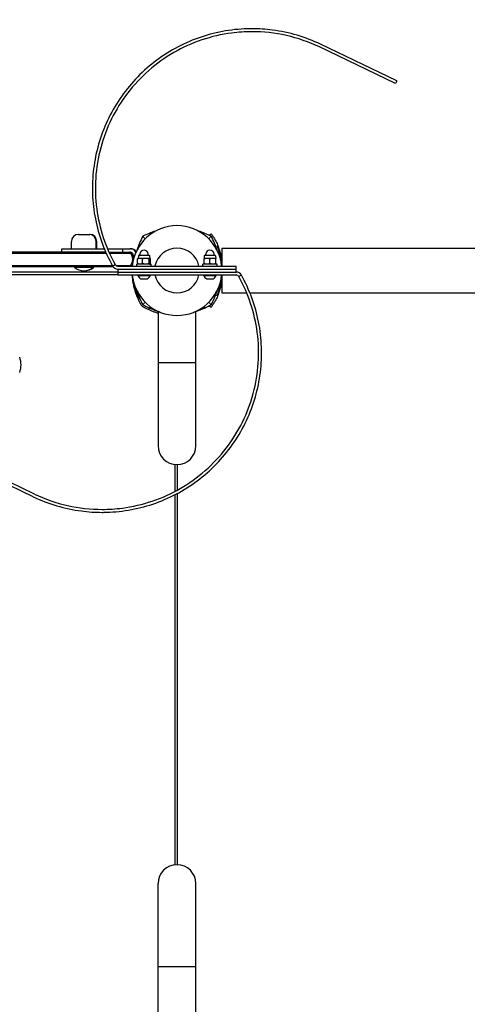
# Model space of a CAD drawing. Units: millimetres. Extents: x -1680 to 7614, y -3870 to 4510.
# Drawn here: x 1201 to 1580, y 713 to 1546 of the extents above; entities that cross this region are included whole.
import ezdxf

# ---------------------------------------------------------------- set-up
doc = ezdxf.new("R2010")
doc.units = ezdxf.units.MM
doc.header["$MEASUREMENT"] = 0
doc.layers.add('HAGS-Dim Plan', color=7, linetype='Continuous', lineweight=100)
doc.layers.add('HAGS-Plan', color=7, linetype='Continuous')
doc.dimstyles.new('HAGS - Dim Plan', dxfattribs={"dimtxt": 300, "dimasz": 200, "dimexe": 0.18, "dimexo": 0.0625, "dimgap": 150, "dimtad": 0, "dimlfac": 0.001, "dimrnd": 0.01, "dimzin": 1, "dimdsep": 46, "dimtxsty": 'Standard', "dimblk": 'HAGS - Dim Plan arrow', "dimcen": 0.1, "dimse1": 1, "dimse2": 1, "dimclrd": 1, "dimadec": 0, "dimazin": 0, "dimtfac": 1, "dimtofl": 0, "dimtmove": 0, "dimatfit": 3, "dimfxl": 1, "dimtolj": 1, "dimtzin": 0, "dimarcsym": 0})

# ---------------------------------------------------------------- blocks, each defined once
blk = doc.blocks.new('HAGS - Dim Plan arrow')
at = {"color": 1, "lineweight": 0}
blk.add_lwpolyline([(0, 0, 0, 0.35, 0), (-1, 0, 0.015, 0.015, 0)], format="xyseb", dxfattribs=at)
blk = doc.blocks.new('*D2')
at = {"layer": 'Defpoints', "color": 0, "transparency": 16777216}
for p in [(5206, 3826.31), (5206, 1000.5, -5), (-181.66, -59.19, 2844.28)]:
    blk.add_point(p, dxfattribs=at)
at = {"layer": 'HAGS-Dim Plan', "color": 1, "lineweight": -2, "transparency": 16777216}
for p, q in [((18.34, 3826.31), (1787.17, 3826.31)), ((5006, 3826.31), (3237.17, 3826.31))]:
    blk.add_line(p, q, dxfattribs=at)
at = {"layer": 'HAGS-Dim Plan', "color": 1, "lineweight": -2, "transparency": 16777216, "xscale": 200, "yscale": 200, "zscale": 200, "rotation": 180}
blk.add_blockref('HAGS - Dim Plan arrow', (-181.66, 3826.31), dxfattribs=at)
at = {"layer": 'HAGS-Dim Plan', "color": 1, "lineweight": -2, "transparency": 16777216, "xscale": 200, "yscale": 200, "zscale": 200}
blk.add_blockref('HAGS - Dim Plan arrow', (5206, 3826.31), dxfattribs=at)
at = {"layer": 'HAGS-Dim Plan', "color": 0, "transparency": 16777216, "insert": (2512.17, 3826.31), "char_height": 300, "attachment_point": 5}
blk.add_mtext('\\A1;5.40m', dxfattribs=at)
blk = doc.blocks.new('*D3')
at = {"layer": 'Defpoints', "color": 0, "transparency": 16777216}
for p in [(3670.25, 1850.26, 2364.43), (6932.8, 1850.26), (565.21, -2106.49, 142.54)]:
    blk.add_point(p, dxfattribs=at)
at = {"layer": 'HAGS-Dim Plan', "color": 1, "lineweight": -2, "transparency": 16777216}
for p, q in [((6932.8, 1650.26), (6932.8, 571.88)), ((6932.8, -1906.49), (6932.8, -828.12))]:
    blk.add_line(p, q, dxfattribs=at)
at = {"layer": 'HAGS-Dim Plan', "color": 1, "lineweight": -2, "transparency": 16777216, "xscale": 200, "yscale": 200, "zscale": 200}
for p, rotation in [((6932.8, 1850.26), 90), ((6932.8, -2106.49), 270)]:
    blk.add_blockref('HAGS - Dim Plan arrow', p, dxfattribs=dict(at, rotation=rotation))
at = {"layer": 'HAGS-Dim Plan', "color": 0, "transparency": 16777216, "insert": (6932.8, -128.12), "char_height": 300, "attachment_point": 5, "rotation": 90}
blk.add_mtext('\\A1;4.00m', dxfattribs=at)
blk = doc.blocks.new('*D4')
at = {"layer": 'Defpoints', "color": 0, "transparency": 16777216}
for p in [(6638.31, 4312.89), (6638.31, 1230.5), (-1680.49, 794.95)]:
    blk.add_point(p, dxfattribs=at)
at = {"layer": 'HAGS-Dim Plan', "color": 1, "lineweight": -2, "transparency": 16777216}
for p, q in [((-1480.49, 4312.89), (1753.91, 4312.89)), ((6438.31, 4312.89), (3203.91, 4312.89))]:
    blk.add_line(p, q, dxfattribs=at)
at = {"layer": 'HAGS-Dim Plan', "color": 1, "lineweight": -2, "transparency": 16777216, "xscale": 200, "yscale": 200, "zscale": 200, "rotation": 180}
blk.add_blockref('HAGS - Dim Plan arrow', (-1680.49, 4312.89), dxfattribs=at)
at = {"layer": 'HAGS-Dim Plan', "color": 1, "lineweight": -2, "transparency": 16777216, "xscale": 200, "yscale": 200, "zscale": 200}
blk.add_blockref('HAGS - Dim Plan arrow', (6638.31, 4312.89), dxfattribs=at)
at = {"layer": 'HAGS-Dim Plan', "color": 0, "transparency": 16777216, "insert": (2478.91, 4312.89), "char_height": 300, "attachment_point": 5}
blk.add_mtext('\\A1;8.30m', dxfattribs=at)
blk = doc.blocks.new('*D5')
at = {"layer": 'Defpoints', "color": 0, "transparency": 16777216}
for p in [(3670.69, 3349.85), (570.63, -3606.49), (7417.07, -3606.49)]:
    blk.add_point(p, dxfattribs=at)
at = {"layer": 'HAGS-Dim Plan', "color": 1, "lineweight": -2, "transparency": 16777216}
for p, q in [((7417.07, 3149.85), (7417.07, 571.68)), ((7417.07, -3406.49), (7417.07, -828.32))]:
    blk.add_line(p, q, dxfattribs=at)
at = {"layer": 'HAGS-Dim Plan', "color": 1, "lineweight": -2, "transparency": 16777216, "xscale": 200, "yscale": 200, "zscale": 200}
for p, rotation in [((7417.07, 3349.85), 90), ((7417.07, -3606.49), 270)]:
    blk.add_blockref('HAGS - Dim Plan arrow', p, dxfattribs=dict(at, rotation=rotation))
at = {"layer": 'HAGS-Dim Plan', "color": 0, "transparency": 16777216, "insert": (7417.07, -128.32), "char_height": 300, "attachment_point": 5, "rotation": 90}
blk.add_mtext('\\A1;7.00m', dxfattribs=at)

msp = doc.modelspace()

# ---------------------------------------------------------------- linework, layer by layer
at = {"layer": 'HAGS-Plan'}
for p, q in [((1520.156, 1494.598), (1455.591, 1525.433)), ((1519.078, 1492.342), (1454.514, 1523.177)), ((1520.156, 1494.598), (1519.078, 1492.342)), ((1244.619, 1352.478), (1244.619, 1358.585)), ((1250.619, 1364.585), (1260.181, 1364.585)), ((1265.619, 1352.478), (1265.619, 1358.585)), ((1266.181, 1352.478), (1266.181, 1358.585)), ((1361.107, 1363.894), (1362.892, 1365.191)), ((1236.569, 1352.478), (1272.47, 1352.478)), ((1236.569, 1349.478), (1236.569, 1352.478)), ((1275.176, 1352.478), (1294.681, 1352.478)), ((1288.119, 1349.478), (1288.119, 1352.478)), ((1366.787, 1354.573), (1368.065, 1355.038)), ((1368.065, 1355.038), (1368.502, 1353.837)), ((1372, 1353), (1372, 1337.75)), ((1372, 1353), (2630, 1353)), ((705.634, 1348.674), (1274.096, 1348.674)), ((1273.741, 1349.478), (706.319, 1349.478)), ((1276.474, 1349.478), (1294.119, 1349.478)), ((1276.838, 1348.674), (1294.803, 1348.674)), ((1293.999, 1349.478), (1297.116, 1346.36)), ((1300.594, 1339.797), (1300.594, 1343.803)), ((1301.112, 1344.25), (1300.983, 1344.175)), ((1301.348, 1346.433), (1301.112, 1344.25)), ((1311.112, 1344.25), (1301.112, 1344.25)), ((1310.412, 1346.85), (1301.812, 1346.85)), ((1302.612, 1346.85), (1302.612, 1347.85)), ((1304.825, 1339.797), (1304.825, 1343.803)), ((1309.612, 1346.85), (1309.612, 1347.85)), ((1310.342, 1339.797), (1310.342, 1343.803)), ((1310.876, 1346.433), (1311.112, 1344.25)), ((1311.112, 1344.25), (1311.241, 1344.175)), ((1311.63, 1339.797), (1311.63, 1343.803)), ((1357.124, 1346.433), (1356.888, 1344.25)), ((1366.888, 1344.25), (1356.888, 1344.25)), ((1356.888, 1339.797), (1356.888, 1343.803)), ((1366.188, 1346.85), (1357.588, 1346.85)), ((1358.388, 1346.85), (1358.388, 1347.85)), ((1361.888, 1339.797), (1361.888, 1343.803)), ((1365.388, 1346.85), (1365.388, 1347.85)), ((1366.652, 1346.433), (1366.888, 1344.25)), ((1366.888, 1339.797), (1366.888, 1343.803)), ((704.351, 1338.282), (1279.272, 1338.282)), ((705.973, 1337.478), (1279.737, 1337.478)), ((1247.519, 1337.478), (1247.119, 1337.078)), ((1247.119, 1337.078), (1263.681, 1337.078)), ((1247.119, 1337.078), (1247.119, 1336.88)), ((1247.119, 1336.88), (1263.681, 1336.88)), ((1262.719, 1337.478), (1263.119, 1337.078)), ((1263.119, 1337.078), (1263.119, 1336.88)), ((1263.281, 1337.478), (1263.681, 1337.078)), ((1263.681, 1337.078), (1263.681, 1336.88)), ((1279.532, 1337.813), (1281.715, 1339.031)), ((1282.356, 1338.282), (1296.086, 1338.282)), ((1283.898, 1337.75), (1384, 1337.75)), ((1283.898, 1335.25), (1384, 1335.25)), ((1284, 1335.25), (1284, 1330.25)), ((1312.112, 1339.35), (1300.112, 1339.35)), ((1300.112, 1337.75), (1300.112, 1339.35)), ((1301.112, 1339.35), (1300.983, 1339.425)), ((1311.112, 1339.35), (1311.241, 1339.425)), ((1312.112, 1337.75), (1312.112, 1339.35)), ((1367.888, 1339.35), (1355.888, 1339.35)), ((1355.888, 1337.75), (1355.888, 1339.35)), ((1367.888, 1337.75), (1367.888, 1339.35)), ((1384, 1332.75), (1384, 1337.75)), ((706.5, 1333), (1284, 1333)), ((1067.101, 1330.764), (1284, 1330.764)), ((1284, 1332.75), (1384.102, 1332.75)), ((1284, 1330.25), (1384.102, 1330.25)), ((1300.862, 1330.25), (1300.862, 1329.87)), ((1300.862, 1329.87), (1311.362, 1329.87)), ((1303.487, 1326.95), (1308.737, 1326.95)), ((1311.362, 1330.25), (1311.362, 1329.87)), ((1356.638, 1330.25), (1356.638, 1329.87)), ((1356.638, 1329.87), (1367.138, 1329.87)), ((1359.263, 1326.95), (1364.513, 1326.95)), ((1367.138, 1330.25), (1367.138, 1329.87)), ((1372, 1330.25), (1372, 1315)), ((1388.468, 1330.187), (1386.285, 1328.969)), ((1366.787, 1313.427), (1368.065, 1312.962)), ((1372, 1315), (1393.042, 1315)), ((1395.742, 1315), (2630, 1315)), ((1317.026, 1300.002), (1317.026, 1299.597)), ((1352.421, 1300.472), (1352.421, 1300.109)), ((1361.211, 1304.107), (1362.892, 1302.886)), ((1318, 1299.278), (1318, 1185.805)), ((1350, 1185.805), (1350, 1299.278)), ((1350, 1255.805), (1318, 1255.805)), ((1213.486, 1144.823), (1148.922, 1175.658)), ((1212.409, 1142.567), (1147.844, 1173.402)), ((1332.264, 1169.899), (1332.264, 1147.115)), ((1334.5, 1148.319), (1334.5, 1169.813)), ((1332.264, 1144.298), (1332.264, 831.101)), ((1334.5, 831.187), (1334.5, 1145.473)), ((1318, 701.722), (1318, 815.195)), ((1350, 701.722), (1350, 815.195)), ((1318, 745.195), (1350, 745.195))]:
    msp.add_line(p, q, dxfattribs=at)
for centre, radius, start, end in [((1334, 1334), 38, 5.663407, 174.336593), ((1334, 1307.59), 62.49, 106.884048, 117.61156), ((1334, 1307.59), 62.49, 62.38844, 73.115952), ((1250.619, 1358.585), 6, 90, 180), ((1259.619, 1358.585), 6, 0, 90), ((1260.181, 1358.585), 6, 0, 90), ((1357.456, 1334), 59.887, 151.078133, 163.42455), ((1310.544, 1334), 59.887, 16.57545, 28.921867), ((1294.119, 1346.478), 6, 30.212088, 90), ((1294.681, 1346.478), 6, 36.008411, 90), ((1306.112, 1347.85), 3.5, 0, 179.908748), ((1334, 1334), 19, 11.383113, 168.616887), ((1361.888, 1347.85), 3.5, 0, 179.908748), ((1320.014, 1334.038), 53, 371.228145, 382.913895), ((1294.119, 1346.478), 3, 348.562071, 90), ((1349.006, 1335.373), 53, 168.562071, 177.429076), ((1301.812, 1346.383), 0.467, 90, 173.830251), ((1310.412, 1346.383), 0.467, 6.169749, 90), ((1357.588, 1346.383), 0.467, 90, 173.830251), ((1366.188, 1346.383), 0.467, 6.169749, 90), ((1255.119, 1346.037), 12.159, 228.857773, 311.142227), ((1255.681, 1346.037), 12.159, 268.673639, 311.142227), ((1283.898, 1340.25), 5, 209.170689, 270), ((1283.898, 1340.25), 2.5, 209.170689, 270), ((1334, 1334), 38, 185.663407, 354.336593), ((1349.006, 1335.373), 53, 189.869411, 193.955343), ((1306.112, 1331.95), 5.647, 201.610213, 242.299134), ((1306.112, 1331.95), 5.647, 297.700866, 338.389787), ((1334, 1334), 19, 191.383113, 348.616887), ((1361.888, 1331.95), 5.647, 201.610213, 242.299134), ((1361.888, 1331.95), 5.647, 297.700866, 338.389787), ((1384.102, 1327.75), 5, 29.170689, 90), ((1384.102, 1327.75), 2.5, 29.170689, 90), ((1357.456, 1334), 59.887, 196.57545, 208.921867), ((1310.544, 1334), 59.887, -28.921867, -16.57545), ((1320.014, 1334.038), 53, 337.086105, 348.771855), ((1334, 1357.456), 59.887, 241.078133, 253.42455), ((1334, 1357.456), 59.887, -73.42455, -61.078133), ((1183.5, 1254.22), 18.5, 339.828729, 20.171271), ((1334, 1185.805), 16, 180, 360), ((1334, 815.195), 16, 0, 180)]:
    msp.add_arc(centre, radius, start, end, dxfattribs=at)
at = {"layer": 'HAGS-Plan', "extrusion": (0, 0, -1)}
for centre, major_axis, start_param, end_param in [((1291.821, 1345.478), (-4.135, 0), 1.5707963, 2.2160689), ((1291.821, 1345.478), (-4.135, 0), 2.2160689, 2.8889124), ((1283.813, 1343.478), (-12.405, 0), 2.8889124, 3.3942729), ((1291.821, 1341.478), (-4.135, 0), 4.0671192, 4.3413325), ((1291.821, 1341.478), (-4.135, 0), 3.3942729, 4.0671192)]:
    msp.add_ellipse(centre, major_axis=major_axis, ratio=0.9673199, start_param=start_param, end_param=end_param, dxfattribs=at)
at = {"layer": 'HAGS-Plan'}
msp.add_ellipse((1393.717, 1383.439), major_axis=(-25.652, -70.477), ratio=0.000001, start_param=0.0001375, end_param=0.1849924, dxfattribs=at)
for points, knots in [([(1397.411, 1538.614), (1396.152, 1538.614), (1394.894, 1538.596), (1386.536, 1538.362), (1379.451, 1537.602), (1365.49, 1534.978), (1358.613, 1533.114), (1345.238, 1528.327), (1338.74, 1525.405), (1326.283, 1518.576), (1320.325, 1514.669), (1309.096, 1505.966), (1303.826, 1501.171), (1294.106, 1490.812), (1289.655, 1485.248), (1281.683, 1473.49), (1278.163, 1467.295), (1272.138, 1454.43), (1269.635, 1447.759), (1265.708, 1434.107), (1264.284, 1427.126), (1262.552, 1413.026), (1262.243, 1405.908), (1262.749, 1391.711), (1263.563, 1384.632), (1266.294, 1370.692), (1268.21, 1363.829), (1273.099, 1350.491), (1276.07, 1344.015), (1279.532, 1337.813)], [0.17642692, 0.17642692, 0.17642692, 0.17642692, 0.1875, 0.1875, 0.25, 0.25, 0.3125, 0.3125, 0.375, 0.375, 0.4375, 0.4375, 0.5, 0.5, 0.5625, 0.5625, 0.625, 0.625, 0.6875, 0.6875, 0.75, 0.75, 0.8125, 0.8125, 0.875, 0.875, 0.9375, 0.9375, 1, 1, 1, 1]), ([(1397.411, 1536.114), (1391.669, 1536.114), (1385.928, 1535.74), (1380.235, 1534.996), (1363.043, 1532.748), (1346.305, 1527.085), (1331.281, 1518.432), (1316.222, 1509.759), (1302.897, 1498.089), (1292.314, 1484.305), (1281.749, 1470.544), (1273.925, 1454.688), (1269.432, 1437.931), (1264.931, 1421.147), (1263.776, 1403.474), (1266.054, 1386.247), (1268.24, 1369.71), (1273.585, 1353.597), (1281.715, 1339.031)], [0.17642693, 0.17642693, 0.17642693, 0.17642693, 0.22790025, 0.22790025, 0.22790025, 0.38333687, 0.38333687, 0.38333687, 0.53913318, 0.53913318, 0.53913318, 0.69466819, 0.69466819, 0.69466819, 0.85045303, 0.85045303, 0.85045303, 1, 1, 1, 1]), ([(1455.591, 1525.433), (1449.181, 1528.495), (1442.53, 1531.049), (1428.908, 1535.08), (1421.938, 1536.557), (1409.099, 1538.234), (1403.255, 1538.613), (1397.411, 1538.614)], [0, 0, 0, 0, 0.0625, 0.0625, 0.125, 0.125, 0.17642692, 0.17642692, 0.17642692, 0.17642692]), ([(1454.514, 1523.177), (1445.635, 1527.418), (1436.282, 1530.665), (1426.686, 1532.839), (1417.089, 1535.013), (1407.25, 1536.114), (1397.411, 1536.114)], [0, 0, 0, 0, 0.08821347, 0.08821347, 0.08821347, 0.17642693, 0.17642693, 0.17642693, 0.17642693]), ([(1362.892, 1365.191), (1362.892, 1365.191), (1363.072, 1364.949), (1363.775, 1363.945), (1364.295, 1363.182), (1365.438, 1361.366), (1366.137, 1360.19), (1367.539, 1357.546), (1368.239, 1356.077), (1368.832, 1354.674)], [0, 0, 0, 0, 0.4521794, 0.4521794, 0.9043587, 0.9043587, 1.3613693, 1.3613693, 1.81838, 1.81838, 1.81838, 1.81838]), ([(1295.463, 1352.325), (1295.698, 1352.271), (1295.932, 1352.202), (1296.164, 1352.118), (1296.164, 1352.118), (1296.164, 1352.118)], [0.50001833, 0.50001833, 0.50001833, 0.50001833, 0.75, 0.75, 0.75002583, 0.75002583, 0.75002583, 0.75002583]), ([(1296.026, 1352.325), (1296.026, 1352.325), (1296.026, 1352.325), (1296.261, 1352.271), (1296.495, 1352.202), (1296.727, 1352.118), (1296.727, 1352.118), (1296.727, 1352.118)], [0.49995885, 0.49995885, 0.49995885, 0.49995885, 0.5, 0.5, 0.75, 0.75, 0.75002084, 0.75002084, 0.75002084, 0.75002084]), ([(1296.713, 1352.124), (1296.717, 1352.122), (1296.722, 1352.12), (1296.727, 1352.118), (1296.727, 1352.118), (1296.727, 1352.118)], [0.7448100617, 0.7448100617, 0.7448100617, 0.7448100617, 0.75, 0.75, 0.7500314473, 0.7500314473, 0.7500314473, 0.7500314473]), ([(1370.352, 1347.727), (1370.217, 1348.281), (1369.925, 1349.425), (1369.483, 1350.903), (1369.401, 1351.171), (1369.24, 1351.68), (1369.162, 1351.921), (1368.775, 1353.098), (1368.591, 1353.593), (1368.502, 1353.837)], [-1.0213201, -1.0213201, -1.0213201, -1.0213201, -0.6045731, -0.6045731, -0.5065438, -0.5065438, -0.4085111, -0.4085111, 0, 0, 0, 0]), ([(1371.879, 1337.75), (1371.828, 1338.533), (1371.767, 1339.234), (1371.617, 1340.711), (1371.514, 1341.537), (1371.188, 1343.786), (1370.991, 1344.79), (1370.766, 1345.91), (1370.676, 1346.329), (1370.476, 1347.22), (1370.398, 1347.537), (1370.352, 1347.727)], [-0.49576497, -0.49576497, -0.49576497, -0.49576497, -0.44266208, -0.44266208, -0.36803576, -0.36803576, -0.22701082, -0.22701082, -0.13000257, -0.13000257, 0, 0, 0, 0]), ([(1270.589, 1129.386), (1271.848, 1129.386), (1273.106, 1129.404), (1281.464, 1129.638), (1288.549, 1130.398), (1302.51, 1133.022), (1309.387, 1134.886), (1322.762, 1139.673), (1329.26, 1142.595), (1341.717, 1149.424), (1347.675, 1153.331), (1358.904, 1162.034), (1364.174, 1166.829), (1373.894, 1177.188), (1378.345, 1182.752), (1386.317, 1194.51), (1389.837, 1200.705), (1395.862, 1213.57), (1398.365, 1220.241), (1402.292, 1233.893), (1403.716, 1240.874), (1405.448, 1254.974), (1405.757, 1262.092), (1405.251, 1276.289), (1404.437, 1283.368), (1401.706, 1297.308), (1399.79, 1304.171), (1394.901, 1317.509), (1391.93, 1323.985), (1388.468, 1330.187)], [0.17642692, 0.17642692, 0.17642692, 0.17642692, 0.1875, 0.1875, 0.25, 0.25, 0.3125, 0.3125, 0.375, 0.375, 0.4375, 0.4375, 0.5, 0.5, 0.5625, 0.5625, 0.625, 0.625, 0.6875, 0.6875, 0.75, 0.75, 0.8125, 0.8125, 0.875, 0.875, 0.9375, 0.9375, 1, 1, 1, 1]), ([(1270.589, 1131.886), (1276.331, 1131.886), (1282.072, 1132.26), (1287.765, 1133.004), (1304.957, 1135.252), (1321.695, 1140.915), (1336.719, 1149.568), (1351.778, 1158.241), (1365.103, 1169.911), (1375.686, 1183.695), (1386.251, 1197.456), (1394.075, 1213.312), (1398.568, 1230.069), (1403.069, 1246.853), (1404.224, 1264.526), (1401.946, 1281.753), (1399.76, 1298.29), (1394.415, 1314.403), (1386.285, 1328.969)], [0.17642693, 0.17642693, 0.17642693, 0.17642693, 0.22790025, 0.22790025, 0.22790025, 0.38333687, 0.38333687, 0.38333687, 0.53913318, 0.53913318, 0.53913318, 0.69466819, 0.69466819, 0.69466819, 0.85045303, 0.85045303, 0.85045303, 1, 1, 1, 1]), ([(1295.896, 1330.25), (1295.911, 1330.012), (1295.93, 1329.743), (1295.969, 1329.245), (1295.987, 1329.035), (1296.06, 1328.216), (1296.131, 1327.531), (1296.282, 1326.321), (1296.346, 1325.855), (1296.504, 1324.8), (1296.602, 1324.206), (1296.829, 1322.958), (1296.958, 1322.306), (1297.235, 1321.033), (1297.378, 1320.42), (1297.814, 1318.687), (1298.139, 1317.535), (1298.801, 1315.454), (1299.115, 1314.543), (1299.977, 1312.236), (1300.562, 1310.835), (1301.542, 1308.728), (1301.886, 1308.027), (1302.426, 1306.979), (1302.61, 1306.632), (1302.885, 1306.124), (1302.981, 1305.949), (1303.165, 1305.617), (1303.27, 1305.43), (1303.372, 1305.25)], [-3.821597, -3.821597, -3.821597, -3.821597, -3.5613352, -3.5613352, -3.3909021, -3.3909021, -2.9353686, -2.9353686, -2.6749054, -2.6749054, -2.3775447, -2.3775447, -2.0801213, -2.0801213, -1.8195808, -1.8195808, -1.3642166, -1.3642166, -1.0231466, -1.0231466, -0.5094929, -0.5094929, -0.2515915, -0.2515915, -0.1220827, -0.1220827, -0.0622248, -0.0622248, 0, 0, 0, 0]), ([(1370.352, 1320.273), (1370.433, 1320.603), (1370.63, 1321.371), (1370.997, 1323.253), (1371.066, 1323.627), (1371.227, 1324.546), (1371.316, 1325.101), (1371.514, 1326.463), (1371.617, 1327.289), (1371.767, 1328.766), (1371.828, 1329.467), (1371.879, 1330.25)], [-1.04900548, -1.04900548, -1.04900548, -1.04900548, -0.8698534, -0.8698534, -0.82806057, -0.82806057, -0.77211822, -0.77211822, -0.69749732, -0.69749732, -0.64439797, -0.64439797, -0.64439797, -0.64439797]), ([(1303.046, 1308.978), (1302.98, 1309.094), (1302.904, 1309.227), (1302.82, 1309.376), (1302.63, 1309.714), (1302.4, 1310.131), (1302.137, 1310.629), (1301.874, 1311.127), (1301.583, 1311.697), (1301.272, 1312.342), (1300.96, 1312.988), (1300.634, 1313.697), (1300.302, 1314.471), (1299.97, 1315.245), (1299.637, 1316.071), (1299.312, 1316.949), (1298.986, 1317.827), (1298.673, 1318.743), (1298.38, 1319.69), (1298.306, 1319.927), (1298.234, 1320.165), (1298.164, 1320.405), (1298.093, 1320.645), (1298.024, 1320.887), (1297.957, 1321.128), (1297.923, 1321.248), (1297.89, 1321.369), (1297.857, 1321.491), (1297.84, 1321.551), (1297.824, 1321.612), (1297.807, 1321.673), (1297.799, 1321.704), (1297.791, 1321.734), (1297.783, 1321.765), (1297.779, 1321.78), (1297.775, 1321.796), (1297.771, 1321.811), (1297.767, 1321.826), (1297.762, 1321.844), (1297.759, 1321.857), (1297.705, 1322.062), (1297.642, 1322.306), (1297.571, 1322.591)], [-0.80523661, -0.80523661, -0.80523661, -0.80523661, -0.75, -0.75, -0.75, -0.625, -0.625, -0.625, -0.5, -0.5, -0.5, -0.375, -0.375, -0.375, -0.25, -0.25, -0.25, -0.125, -0.125, -0.125, -0.09375, -0.09375, -0.09375, -0.0625, -0.0625, -0.0625, -0.046875, -0.046875, -0.046875, -0.0390625, -0.0390625, -0.0390625, -0.03515625, -0.03515625, -0.03515625, -0.03320312, -0.03320312, -0.03320312, -0.03125, -0.03125, -0.03125, 0, 0, 0, 0]), ([(1368.502, 1314.163), (1368.598, 1314.425), (1368.774, 1314.899), (1369.162, 1316.079), (1369.24, 1316.32), (1369.401, 1316.829), (1369.483, 1317.097), (1369.694, 1317.801), (1369.824, 1318.253), (1370.021, 1318.976), (1370.086, 1319.222), (1370.223, 1319.75), (1370.286, 1319.999), (1370.352, 1320.273)], [-2.2458832, -2.2458832, -2.2458832, -2.2458832, -1.2274306, -1.2274306, -0.9836003, -0.9836003, -0.7395411, -0.7395411, -0.3732133, -0.3732133, -0.1907195, -0.1907195, 0, 0, 0, 0]), ([(1368.832, 1313.403), (1368.239, 1312), (1367.539, 1310.53), (1366.137, 1307.886), (1365.438, 1306.71), (1364.295, 1304.895), (1363.775, 1304.131), (1363.072, 1303.128), (1362.892, 1302.886), (1362.892, 1302.886)], [1.8638427, 1.8638427, 1.8638427, 1.8638427, 2.3208533, 2.3208533, 2.7778639, 2.7778639, 3.2300433, 3.2300433, 3.6822227, 3.6822227, 3.6822227, 3.6822227]), ([(1303.372, 1305.25), (1303.593, 1304.861), (1303.866, 1304.502), (1304.264, 1304.104), (1304.346, 1304.027), (1304.548, 1303.851), (1304.67, 1303.754), (1304.942, 1303.558), (1305.093, 1303.461), (1305.25, 1303.372)], [-0.27182165, -0.27182165, -0.27182165, -0.27182165, -0.13526343, -0.13526343, -0.10094555, -0.10094555, -0.05399963, -0.05399963, 0, 0, 0, 0]), ([(1305.25, 1303.372), (1305.475, 1303.244), (1305.681, 1303.129), (1305.915, 1303), (1305.96, 1302.975), (1306.049, 1302.926), (1306.102, 1302.897), (1306.253, 1302.815), (1306.354, 1302.76), (1306.856, 1302.491), (1307.261, 1302.279), (1308.479, 1301.661), (1309.295, 1301.271), (1310.924, 1300.538), (1311.74, 1300.193), (1313.354, 1299.553), (1314.154, 1299.257), (1315.991, 1298.62), (1317.01, 1298.301), (1318, 1298.018)], [0, 0, 0, 0, 0.015625, 0.015625, 0.01953125, 0.01953125, 0.0234375, 0.0234375, 0.03125, 0.03125, 0.0625, 0.0625, 0.125, 0.125, 0.1875, 0.1875, 0.25, 0.25, 0.33233835, 0.33233835, 0.33233835, 0.33233835]), ([(1317.026, 1299.597), (1316.372, 1299.818), (1315.737, 1300.046), (1314.342, 1300.578), (1313.597, 1300.883), (1312.204, 1301.488), (1311.556, 1301.787), (1310.42, 1302.336), (1309.923, 1302.587), (1309.476, 1302.82)], [1.154769, 1.154769, 1.154769, 1.154769, 5.240089, 5.240089, 10.4801779, 10.4801779, 15.7202669, 15.7202669, 20.5079143, 20.5079143, 20.5079143, 20.5079143]), ([(1352.421, 1300.109), (1352.038, 1299.967), (1351.608, 1299.813), (1350.408, 1299.403), (1349.581, 1299.139), (1348.512, 1298.83), (1348.317, 1298.775), (1348.117, 1298.72)], [69.9179526, 69.9179526, 69.9179526, 69.9179526, 72.3636134, 72.3636134, 76.1742792, 76.1742792, 76.9947006, 76.9947006, 76.9947006, 76.9947006]), ([(1358.524, 1302.82), (1358.248, 1302.676), (1357.954, 1302.526), (1357.129, 1302.114), (1356.567, 1301.845), (1355.361, 1301.296), (1354.716, 1301.016), (1353.517, 1300.526), (1352.976, 1300.315), (1352.421, 1300.109)], [22.3049766, 22.3049766, 22.3049766, 22.3049766, 25.2494086, 25.2494086, 30.106341, 30.106341, 34.9632734, 34.9632734, 38.6875171, 38.6875171, 38.6875171, 38.6875171]), ([(1319.883, 1298.72), (1319.199, 1298.909), (1318.555, 1299.102), (1317.635, 1299.393), (1317.319, 1299.498), (1317.026, 1299.597)], [107.4064816, 107.4064816, 107.4064816, 107.4064816, 110.4375886, 110.4375886, 112.1865446, 112.1865446, 112.1865446, 112.1865446]), ([(1212.409, 1142.567), (1218.819, 1139.505), (1225.47, 1136.951), (1239.092, 1132.92), (1246.062, 1131.443), (1258.901, 1129.766), (1264.745, 1129.387), (1270.589, 1129.386)], [0, 0, 0, 0, 0.0625, 0.0625, 0.125, 0.125, 0.17642692, 0.17642692, 0.17642692, 0.17642692]), ([(1213.486, 1144.823), (1222.365, 1140.582), (1231.718, 1137.335), (1241.314, 1135.161), (1250.911, 1132.987), (1260.75, 1131.886), (1270.589, 1131.886)], [0, 0, 0, 0, 0.08821347, 0.08821347, 0.08821347, 0.17642693, 0.17642693, 0.17642693, 0.17642693])]:
    msp.add_open_spline(points, degree=3, knots=knots, dxfattribs=at)
for points in [[(1307.106, 1360.846), (1306.409, 1361.559), (1305.719, 1362.266), (1305.038, 1362.962)], [(1360.894, 1360.846), (1361.592, 1361.56), (1362.282, 1362.267), (1362.962, 1362.962)], [(1296.15, 1352.124), (1296.154, 1352.122), (1296.159, 1352.12), (1296.164, 1352.118)], [(1295.915, 1337.75), (1295.964, 1337.769), (1296.014, 1337.79), (1296.063, 1337.811)], [(1307.13, 1307.13), (1306.425, 1306.425), (1305.726, 1305.726), (1305.038, 1305.038)], [(1360.87, 1307.13), (1361.575, 1306.425), (1362.274, 1305.726), (1362.962, 1305.038)]]:
    msp.add_open_spline(points, degree=3, dxfattribs=at)
for points, weights in [([(1302.709, 1344.25), (1301.728, 1344.25), (1300.594, 1343.803)], [2.02190997647, 2.02190997647, 1.87674337148]), ([(1300.594, 1343.803), (1300.8, 1344.07), (1300.983, 1344.175)], [1.87674337148, 1.96074325181, 1.99613705021]), ([(1304.825, 1343.803), (1303.691, 1344.25), (1302.709, 1344.25)], [1.87674337148, 2.02190997647, 2.02190997647]), ([(1307.583, 1344.25), (1306.303, 1344.25), (1304.825, 1343.803)], [2.02190997647, 2.02190997647, 1.87674337148]), ([(1310.342, 1343.803), (1308.864, 1344.25), (1307.583, 1344.25)], [1.87674337148, 2.02190997647, 2.02190997647]), ([(1310.342, 1343.803), (1310.687, 1344.25), (1310.986, 1344.25)], [1.87674337148, 2.02190997647, 2.02190997647]), ([(1310.986, 1344.25), (1311.285, 1344.25), (1311.63, 1343.803)], [2.02190997647, 2.02190997647, 1.87674337148]), ([(1356.888, 1343.803), (1356.888, 1344.25), (1356.888, 1344.25)], [1.87674337148, 2.02190997647, 2.02190997647]), ([(1359.388, 1344.25), (1358.228, 1344.25), (1356.888, 1343.803)], [2.02190997647, 2.02190997647, 1.87674337148]), ([(1361.888, 1343.803), (1360.548, 1344.25), (1359.388, 1344.25)], [1.87674337148, 2.02190997647, 2.02190997647]), ([(1364.388, 1344.25), (1363.228, 1344.25), (1361.888, 1343.803)], [2.02190997647, 2.02190997647, 1.87674337148]), ([(1366.888, 1343.803), (1365.548, 1344.25), (1364.388, 1344.25)], [1.87674337148, 2.02190997647, 2.02190997647]), ([(1366.888, 1343.803), (1366.888, 1344.25), (1366.888, 1344.25)], [1.87674337148, 2.02190997647, 2.02190997647]), ([(1302.709, 1339.35), (1301.728, 1339.35), (1300.594, 1339.797)], [2.02190997647, 2.02190997647, 1.87674337148]), ([(1300.594, 1339.797), (1300.8, 1339.53), (1300.983, 1339.425)], [1.87674337148, 1.96074325181, 1.99613705021]), ([(1304.825, 1339.797), (1303.691, 1339.35), (1302.709, 1339.35)], [1.87674337148, 2.02190997647, 2.02190997647]), ([(1307.583, 1339.35), (1306.303, 1339.35), (1304.825, 1339.797)], [2.02190997647, 2.02190997647, 1.87674337148]), ([(1310.342, 1339.797), (1308.864, 1339.35), (1307.583, 1339.35)], [1.87674337148, 2.02190997647, 2.02190997647]), ([(1310.342, 1339.797), (1310.687, 1339.35), (1310.986, 1339.35)], [1.87674337148, 2.02190997647, 2.02190997647]), ([(1310.986, 1339.35), (1311.285, 1339.35), (1311.63, 1339.797)], [2.02190997647, 2.02190997647, 1.87674337148]), ([(1359.388, 1339.35), (1358.228, 1339.35), (1356.888, 1339.797)], [2.02190997647, 2.02190997647, 1.87674337148]), ([(1356.888, 1339.797), (1356.888, 1339.35), (1356.888, 1339.35)], [1.87674337148, 2.02190997647, 2.02190997647]), ([(1361.888, 1339.797), (1360.548, 1339.35), (1359.388, 1339.35)], [1.87674337148, 2.02190997647, 2.02190997647]), ([(1364.388, 1339.35), (1363.228, 1339.35), (1361.888, 1339.797)], [2.02190997647, 2.02190997647, 1.87674337148]), ([(1366.888, 1339.797), (1365.548, 1339.35), (1364.388, 1339.35)], [1.87674337148, 2.02190997647, 2.02190997647]), ([(1366.888, 1339.797), (1366.888, 1339.35), (1366.888, 1339.35)], [1.87674337148, 2.02190997647, 2.02190997647])]:
    msp.add_rational_spline(points, weights, degree=2, dxfattribs=at)

# ---------------------------------------------------------------- dimensions: what is measured, and where the dimension line sits
at = {"layer": 'HAGS-Dim Plan'}
for base, p1, p2, picture, middle in [((6638.313, 4312.895), (-1680.491, 794.95), (6638.313, 1230.5), '*D4', (2478.911, 4312.895)), ((5206, 3826.306), (-181.662, -59.188, 2844.283), (5206, 1000.5, -5), '*D2', (2512.169, 3826.306))]:
    dim = msp.add_linear_dim(base=base, p1=p1, p2=p2, dimstyle='HAGS - Dim Plan', override={"dimrnd": 0.05, "dimpost": 'm'}, dxfattribs=at)
    dim.commit()
    dim.dimension.update_dxf_attribs({"geometry": picture, "text_midpoint": middle})
for base, p1, p2, picture, middle in [((7417.068, -3606.489), (3670.693, 3349.85), (570.634, -3606.489), '*D5', (7417.068, -128.319)), ((6932.799, 1850.257), (565.212, -2106.489, 142.539), (3670.253, 1850.257, 2364.429), '*D3', (6932.799, -128.116))]:
    dim = msp.add_linear_dim(base=base, p1=p1, p2=p2, angle=90, dimstyle='HAGS - Dim Plan', override={"dimrnd": 0.1, "dimpost": 'm'}, dxfattribs=at)
    dim.commit()
    dim.dimension.update_dxf_attribs({"geometry": picture, "text_midpoint": middle})

doc.saveas('drawing.dxf')
